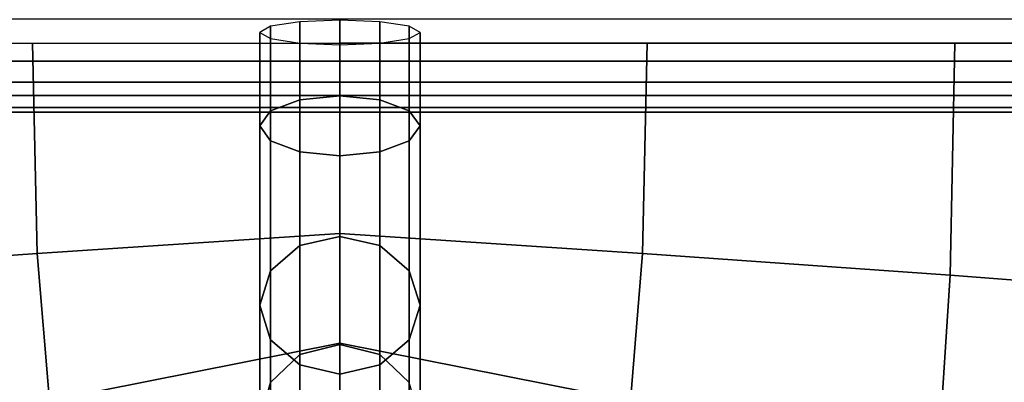
# Model space of a CAD drawing. Units: inches. Extents: x -11.8 to 11.8, y -12.4 to 12.
# Drawn here: x 1.9 to 3.1, y 8.6 to 9 of the extents above; entities that cross this region are included whole.
import ezdxf

# ---------------------------------------------------------------- set-up
doc = ezdxf.new("R2010")
doc.units = ezdxf.units.IN
doc.header["$MEASUREMENT"] = 0
doc.layers.add('Knoll Studio Chair Cushion', color=2, linetype='Continuous')

msp = doc.modelspace()

# ---------------------------------------------------------------- linework, layer by layer
at = {"layer": 'Knoll Studio Chair Cushion'}
for points in [[(-11.479, 7.7871, 13.8644), (-11.479, 9.258, 17.4943), (11.4863, 9.258, 17.4943), (11.4863, 7.7871, 13.8644)], [(-11.479, 9.0314, 25.5458), (-11.479, 8.979, 25.541), (11.4863, 8.979, 25.541), (11.4863, 9.0314, 25.5458)], [(2.271, 9.0283, 25.4858), (2.2344, 9.0227, 25.4548), (2.2344, 8.8796, 25.3649), (2.271, 8.8659, 25.3982)], [(2.321, 9.0304, 25.4972), (2.271, 9.0283, 25.4858), (2.271, 8.8659, 25.3982), (2.321, 8.8608, 25.4104)], [(2.371, 8.8659, 25.3982), (2.371, 9.0283, 25.4858), (2.321, 9.0304, 25.4972), (2.321, 8.8608, 25.4104)], [(2.4076, 8.8796, 25.3649), (2.4076, 9.0227, 25.4548), (2.371, 9.0283, 25.4858), (2.371, 8.8659, 25.3982)], [(2.2344, 9.0227, 25.4548), (2.221, 9.015, 25.4124), (2.221, 8.8984, 25.3194), (2.2344, 8.8796, 25.3649)], [(2.221, 9.015, 25.4124), (2.2344, 9.0072, 25.3701), (2.2344, 8.9171, 25.2739), (2.221, 8.8984, 25.3194)], [(2.421, 8.8984, 25.3194), (2.421, 9.015, 25.4124), (2.4076, 9.0227, 25.4548), (2.4076, 8.8796, 25.3649)], [(2.4076, 8.9171, 25.2739), (2.4076, 9.0072, 25.3701), (2.421, 9.015, 25.4124), (2.421, 8.8984, 25.3194)], [(-11.479, 8.9528, 25.3683), (-11.479, 9.0014, 25.3482), (11.4863, 9.0014, 25.3482), (11.4863, 8.9528, 25.3683)], [(1.5599, 8.7119, 25.1535), (1.5543, 9.0014, 25.3482), (1.9377, 9.0014, 25.3482), (1.9437, 8.7388, 25.1327)], [(1.9437, 8.7388, 25.1327), (1.9377, 9.0014, 25.3482), (2.321, 9.0014, 25.3482), (2.321, 8.7639, 25.1227)], [(2.2344, 9.0072, 25.3701), (2.271, 9.0016, 25.339), (2.271, 8.9309, 25.2406), (2.2344, 8.9171, 25.2739)], [(2.271, 9.0016, 25.339), (2.321, 8.9995, 25.3277), (2.321, 8.9359, 25.2284), (2.271, 8.9309, 25.2406)], [(2.321, 8.9359, 25.2284), (2.321, 8.9995, 25.3277), (2.371, 9.0016, 25.339), (2.371, 8.9309, 25.2406)], [(2.6983, 8.7388, 25.1327), (2.7043, 9.0014, 25.3482), (2.321, 9.0014, 25.3482), (2.321, 8.7639, 25.1227)], [(2.371, 8.9309, 25.2406), (2.371, 9.0016, 25.339), (2.4076, 9.0072, 25.3701), (2.4076, 8.9171, 25.2739)], [(3.0821, 8.7119, 25.1535), (3.0877, 9.0014, 25.3482), (2.7043, 9.0014, 25.3482), (2.6983, 8.7388, 25.1327)], [(3.4666, 8.6823, 25.1799), (3.471, 9.0014, 25.3482), (3.0877, 9.0014, 25.3482), (3.0821, 8.7119, 25.1535)], [(-11.479, 8.979, 25.541), (-11.479, 8.9364, 25.5104), (11.4863, 8.9364, 25.5104), (11.4863, 8.979, 25.541)], [(-11.479, 8.9212, 25.4102), (-11.479, 8.9528, 25.3683), (11.4863, 8.9528, 25.3683), (11.4863, 8.9212, 25.4102)], [(-11.479, 8.9364, 25.5104), (-11.479, 8.9152, 25.4624), (11.4863, 8.9152, 25.4624), (11.4863, 8.9364, 25.5104)], [(2.2344, 8.7173, 25.1016), (2.2344, 8.9171, 25.2739), (2.271, 8.9309, 25.2406), (2.271, 8.7488, 25.0851)], [(2.271, 8.7488, 25.0851), (2.271, 8.9309, 25.2406), (2.321, 8.9359, 25.2284), (2.321, 8.7603, 25.0791)], [(2.321, 8.9359, 25.2284), (2.371, 8.9309, 25.2406), (2.371, 8.7488, 25.0851), (2.321, 8.7603, 25.0791)], [(2.371, 8.9309, 25.2406), (2.4076, 8.9171, 25.2739), (2.4076, 8.7173, 25.1016), (2.371, 8.7488, 25.0851)], [(-11.479, 8.9152, 25.4624), (-11.479, 8.9212, 25.4102), (11.4863, 8.9212, 25.4102), (11.4863, 8.9152, 25.4624)], [(2.221, 8.6743, 25.1241), (2.221, 8.8984, 25.3194), (2.2344, 8.9171, 25.2739), (2.2344, 8.7173, 25.1016)], [(2.4076, 8.9171, 25.2739), (2.421, 8.8984, 25.3194), (2.421, 8.6743, 25.1241), (2.4076, 8.7173, 25.1016)], [(2.2344, 8.6313, 25.1465), (2.2344, 8.8796, 25.3649), (2.221, 8.8984, 25.3194), (2.221, 8.6743, 25.1241)], [(2.421, 8.8984, 25.3194), (2.4076, 8.8796, 25.3649), (2.4076, 8.6313, 25.1465), (2.421, 8.6743, 25.1241)], [(2.271, 8.5998, 25.163), (2.271, 8.8659, 25.3982), (2.2344, 8.8796, 25.3649), (2.2344, 8.6313, 25.1465)], [(2.4076, 8.8796, 25.3649), (2.371, 8.8659, 25.3982), (2.371, 8.5998, 25.163), (2.4076, 8.6313, 25.1465)], [(2.321, 8.5882, 25.169), (2.321, 8.8608, 25.4104), (2.271, 8.8659, 25.3982), (2.271, 8.5998, 25.163)], [(2.371, 8.8659, 25.3982), (2.321, 8.8608, 25.4104), (2.321, 8.5882, 25.169), (2.371, 8.5998, 25.163)], [(1.9588, 8.5552, 24.8444), (1.9437, 8.7388, 25.1327), (2.321, 8.7639, 25.1227), (2.321, 8.6272, 24.8278)], [(2.271, 8.6127, 24.811), (2.271, 8.7488, 25.0851), (2.321, 8.7603, 25.0791), (2.321, 8.6253, 24.8074)], [(2.6832, 8.5552, 24.8444), (2.6983, 8.7388, 25.1327), (2.321, 8.7639, 25.1227), (2.321, 8.6272, 24.8278)], [(2.321, 8.7603, 25.0791), (2.371, 8.7488, 25.0851), (2.371, 8.6127, 24.811), (2.321, 8.6253, 24.8074)], [(2.2344, 8.5781, 24.8208), (2.2344, 8.7173, 25.1016), (2.271, 8.7488, 25.0851), (2.271, 8.6127, 24.811)], [(2.371, 8.7488, 25.0851), (2.4076, 8.7173, 25.1016), (2.4076, 8.5781, 24.8208), (2.371, 8.6127, 24.811)], [(1.5738, 8.5007, 24.871), (1.5599, 8.7119, 25.1535), (1.9437, 8.7388, 25.1327), (1.9588, 8.5552, 24.8444)], [(3.0682, 8.5007, 24.871), (3.0821, 8.7119, 25.1535), (2.6983, 8.7388, 25.1327), (2.6832, 8.5552, 24.8444)], [(2.221, 8.5309, 24.8343), (2.221, 8.6743, 25.1241), (2.2344, 8.7173, 25.1016), (2.2344, 8.5781, 24.8208)], [(2.4076, 8.7173, 25.1016), (2.421, 8.6743, 25.1241), (2.421, 8.5309, 24.8343), (2.4076, 8.5781, 24.8208)], [(3.4555, 8.4485, 24.9034), (3.4666, 8.6823, 25.1799), (3.0821, 8.7119, 25.1535), (3.0682, 8.5007, 24.871)], [(2.2344, 8.4837, 24.8477), (2.2344, 8.6313, 25.1465), (2.221, 8.6743, 25.1241), (2.221, 8.5309, 24.8343)], [(2.421, 8.6743, 25.1241), (2.4076, 8.6313, 25.1465), (2.4076, 8.4837, 24.8477), (2.421, 8.5309, 24.8343)], [(2.271, 8.4491, 24.8575), (2.271, 8.5998, 25.163), (2.2344, 8.6313, 25.1465), (2.2344, 8.4837, 24.8477)], [(2.4076, 8.6313, 25.1465), (2.371, 8.5998, 25.163), (2.371, 8.4491, 24.8575), (2.4076, 8.4837, 24.8477)], [(1.9784, 8.3936, 24.5461), (1.9588, 8.5552, 24.8444), (2.321, 8.6272, 24.8278), (2.321, 8.5206, 24.5241)], [(2.271, 8.5089, 24.5171), (2.271, 8.6127, 24.811), (2.321, 8.6253, 24.8074), (2.321, 8.5218, 24.5142)], [(2.6635, 8.3936, 24.5461), (2.6832, 8.5552, 24.8444), (2.321, 8.6272, 24.8278), (2.321, 8.5206, 24.5241)], [(2.321, 8.6253, 24.8074), (2.371, 8.6127, 24.811), (2.371, 8.5089, 24.5171), (2.321, 8.5218, 24.5142)], [(2.2344, 8.4736, 24.5248), (2.2344, 8.5781, 24.8208), (2.271, 8.6127, 24.811), (2.271, 8.5089, 24.5171)], [(2.371, 8.6127, 24.811), (2.4076, 8.5781, 24.8208), (2.4076, 8.4736, 24.5248), (2.371, 8.5089, 24.5171)], [(2.321, 8.4365, 24.8611), (2.321, 8.5882, 25.169), (2.271, 8.5998, 25.163), (2.271, 8.4491, 24.8575)], [(2.371, 8.5998, 25.163), (2.321, 8.5882, 25.169), (2.321, 8.4365, 24.8611), (2.371, 8.4491, 24.8575)], [(2.221, 8.4254, 24.5354), (2.221, 8.5309, 24.8343), (2.2344, 8.5781, 24.8208), (2.2344, 8.4736, 24.5248)]]:
    msp.add_3dface(points, dxfattribs=at)

doc.saveas('drawing.dxf')
